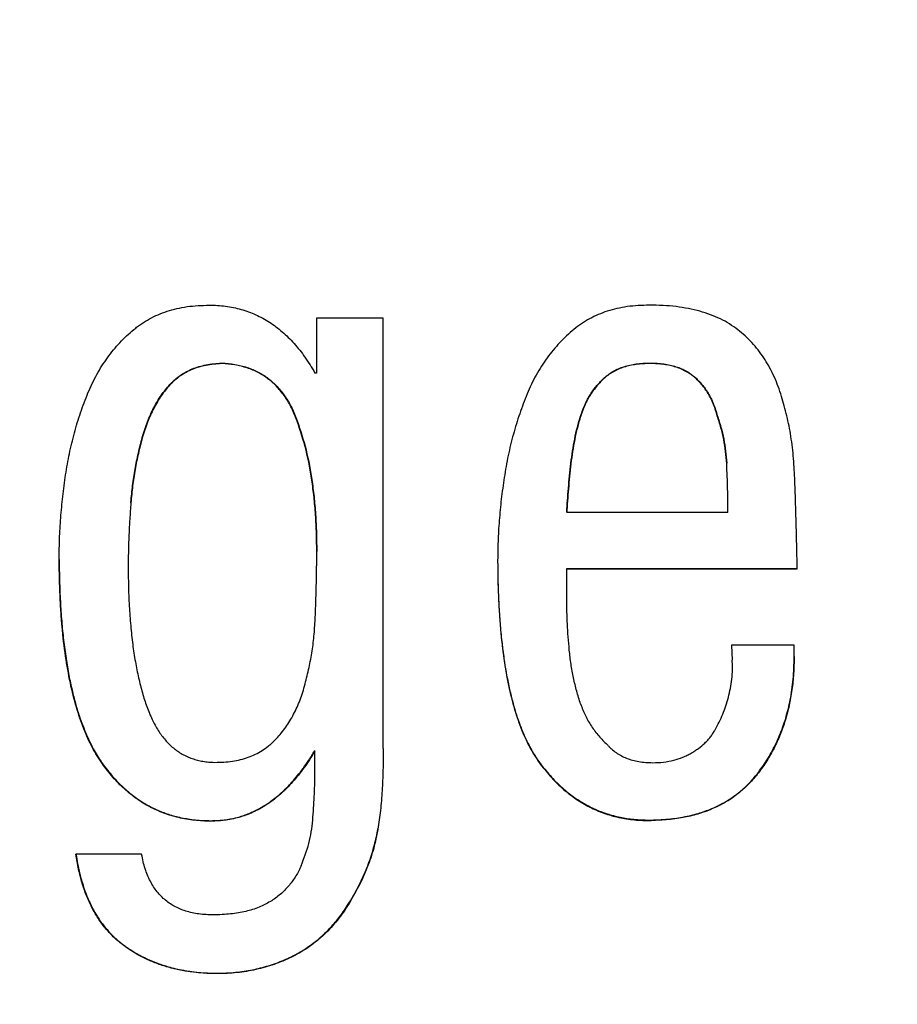
# Model space of a CAD drawing. Extents: x 0 to 34, y 0 to 22.
# Drawn here: x 3.9 to 4, y 3.6 to 3.7 of the extents above; entities that cross this region are included whole.
import ezdxf

# ---------------------------------------------------------------- set-up
doc = ezdxf.new("R2010")
doc.units = 0
doc.header["$LTSCALE"] = 23.1
doc.header["$MEASUREMENT"] = 0
doc.layers.get('0').update_dxf_attribs({"linetype": 'CONTINUOUS'})
doc.layers.get('Defpoints').update_dxf_attribs({"linetype": 'CONTINUOUS'})
doc.styles.get("Standard").update_dxf_attribs({"font": 'txt', "width": 0.7})
doc.dimstyles.new('std2', dxfattribs={"dimtxt": 0.25, "dimasz": 0.1875, "dimexe": 0.25, "dimexo": 0.0625, "dimgap": 0.09, "dimtad": 0, "dimtih": 1, "dimtoh": 1, "dimzin": 12, "dimdsep": 46, "dimtxsty": 'STANDARD', "dimcen": 0.09, "dimclrt": 7, "dimadec": 0, "dimazin": 0, "dimtp": 0.005, "dimtm": 0.005, "dimtfac": 1, "dimtofl": 0, "dimtmove": 0, "dimatfit": 3, "dimfxl": 1, "dimtolj": 1, "dimarcsym": 0})

# ---------------------------------------------------------------- blocks, each defined once
blk = doc.blocks.new('*D10')
at = {"color": 0, "lineweight": -2}
for p, q in [((2.85719, 5.00492), (2.85719, 1.0625)), ((7.01073, 5.00492), (7.01073, 1.0625)), ((3.04469, 1.3125), (4.20167, 1.3125)), ((6.82323, 1.3125), (5.54833, 1.3125))]:
    blk.add_line(p, q, dxfattribs=at)
at = {"color": 0}
for points in [[(3.04469, 1.34375), (3.04469, 1.28125), (2.85719, 1.3125)], [(6.82323, 1.34375), (6.82323, 1.28125), (7.01073, 1.3125)]]:
    blk.add_solid(points, dxfattribs=at)
at = {"layer": 'Defpoints', "color": 0}
for p in [(2.85719, 5.06742), (7.01073, 5.06742), (7.01073, 1.3125)]:
    blk.add_point(p, dxfattribs=at)
at = {"color": 7, "insert": (4.875, 1.3125), "char_height": 0.25, "attachment_point": 5}
blk.add_mtext('\\A1;4.15"\\P [105.50]', dxfattribs=at)

msp = doc.modelspace()

# ---------------------------------------------------------------- linework, layer by layer
at = {"color": 7, "linetype": 'Continuous'}
for p, q in [((3.97271, 3.65379), (3.96278, 3.65379)), ((3.96278, 3.65379), (3.96278, 3.64559)), ((3.97271, 3.58959), (3.97271, 3.65379)), ((3.94862, 3.647), (3.94862, 3.64707)), ((3.96278, 3.64559), (3.96252, 3.64559)), ((4.0225, 3.63918), (4.0225, 3.63925)), ((4.0241, 3.62477), (4.00007, 3.62477)), ((3.92441, 3.61778), (3.92441, 3.61804)), ((3.9347, 3.61727), (3.9347, 3.61661)), ((3.98977, 3.61765), (3.98977, 3.6174)), ((4.00007, 3.61644), (4.03442, 3.61644)), ((4.00007, 3.6117), (4.00007, 3.61644)), ((4.00007, 3.61637), (4.03442, 3.61637)), ((4.03397, 3.60503), (4.02462, 3.60503)), ((4.02462, 3.60503), (4.02474, 3.60279)), ((4.03397, 3.6033), (4.03397, 3.60503)), ((3.96252, 3.58568), (3.96252, 3.58928)), ((3.9367, 3.57383), (3.9269, 3.57383))]:
    msp.add_line(p, q, dxfattribs=at)
at = {"color": 9, "linetype": 'Continuous'}
for p, q in [((4.01251, 3.647), (4.01251, 3.64707)), ((4.0057, 3.64484), (4.0057, 3.64491)), ((4.01925, 3.64484), (4.01925, 3.64491)), ((3.94091, 3.64381), (3.94091, 3.64388)), ((3.9599, 3.63839), (3.9599, 3.63846)), ((4.00215, 3.63917), (4.00215, 3.63924)), ((3.9368, 3.6359), (3.9368, 3.63597)), ((4.00069, 3.63207), (4.00069, 3.63214)), ((3.93084, 3.58733), (3.93084, 3.58739)), ((3.99617, 3.58722), (3.99617, 3.58729)), ((4.02864, 3.58597), (4.02864, 3.58603)), ((3.94702, 3.57876), (3.94702, 3.57883)), ((4.01263, 3.57886), (4.01263, 3.57893)), ((3.97192, 3.57756), (3.97192, 3.57763)), ((3.9674, 3.56614), (3.9674, 3.56621)), ((3.93382, 3.56038), (3.93382, 3.56044)), ((3.95902, 3.55848), (3.95902, 3.55855)), ((3.94798, 3.55602), (3.94798, 3.55609))]:
    msp.add_line(p, q, dxfattribs=at)
at = {"color": 7, "linetype": 'Continuous'}
for points, knots in [([(3.93553, 3.65207), (3.93572, 3.65222), (3.93608, 3.65252), (3.93685, 3.65307), (3.93785, 3.65369), (3.93914, 3.65431), (3.94051, 3.65483), (3.94196, 3.65522), (3.94404, 3.65562), (3.94566, 3.65567), (3.94676, 3.65571)], [0, 0, 0, 0, 0.00070617, 0.00141076, 0.00282172, 0.00424727, 0.00570116, 0.00719653, 0.00874566, 0.0120468, 0.0120468, 0.0120468, 0.0120468]), ([(3.94676, 3.65571), (3.94718, 3.6557), (3.948, 3.65569), (3.94921, 3.65557), (3.95039, 3.65537), (3.9519, 3.655), (3.95373, 3.65433), (3.95579, 3.65321), (3.95771, 3.65177), (3.95948, 3.65001), (3.96112, 3.64794), (3.96205, 3.64639), (3.96252, 3.64559)], [0, 0, 0, 0, 0.00124492, 0.00246052, 0.00365239, 0.00482643, 0.00714417, 0.00946597, 0.01184199, 0.01431881, 0.01693736, 0.01973212, 0.01973212, 0.01973212, 0.01973212]), ([(4.01238, 3.65571), (4.01128, 3.65567), (4.00966, 3.65562), (4.00757, 3.65522), (4.00612, 3.65483), (4.00476, 3.65432), (4.00347, 3.65369), (4.00225, 3.65296), (4.00151, 3.65238), (4.00114, 3.65209)], [0, 0, 0, 0, 0.00330133, 0.00485083, 0.0063468, 0.00780149, 0.0092279, 0.01063959, 0.01205025, 0.01205025, 0.01205025, 0.01205025]), ([(4.02557, 3.65205), (4.02516, 3.65234), (4.02434, 3.65294), (4.02297, 3.65368), (4.02149, 3.65431), (4.01989, 3.65483), (4.01818, 3.65522), (4.01635, 3.65551), (4.0144, 3.65568), (4.01306, 3.6557), (4.01238, 3.65571)], [0, 0, 0, 0, 0.00150431, 0.00305008, 0.00465283, 0.0063263, 0.00808236, 0.00993112, 0.01188106, 0.01393923, 0.01393923, 0.01393923, 0.01393923]), ([(3.9287, 3.64264), (3.92891, 3.64311), (3.92931, 3.64404), (3.93024, 3.64582), (3.93129, 3.64749), (3.93249, 3.64903), (3.93344, 3.65012), (3.93445, 3.65114), (3.93517, 3.65176), (3.93553, 3.65207)], [0, 0, 0, 0, 0.00154439, 0.00305776, 0.00600988, 0.00746006, 0.0088993, 0.01033261, 0.01176491, 0.01176491, 0.01176491, 0.01176491]), ([(4.00114, 3.65209), (4.00077, 3.65178), (4.00003, 3.65114), (3.999, 3.65011), (3.99803, 3.64901), (3.99681, 3.64744), (3.99573, 3.64573), (3.99478, 3.64391), (3.99437, 3.64294), (3.99416, 3.64246)], [0, 0, 0, 0, 0.00145243, 0.00290913, 0.00437495, 0.00585487, 0.00887585, 0.01042855, 0.01201565, 0.01201565, 0.01201565, 0.01201565]), ([(4.03197, 3.64247), (4.03181, 3.64296), (4.03148, 3.64393), (4.03088, 3.64532), (4.03021, 3.64664), (4.02945, 3.64788), (4.02861, 3.64905), (4.02768, 3.65013), (4.02667, 3.65114), (4.02594, 3.65175), (4.02557, 3.65205)], [0, 0, 0, 0, 0.00155682, 0.00307099, 0.00454965, 0.00600064, 0.00743244, 0.00885401, 0.01027472, 0.01170409, 0.01170409, 0.01170409, 0.01170409]), ([(3.94091, 3.64388), (3.94103, 3.644), (3.94127, 3.64425), (3.94177, 3.64471), (3.94244, 3.64523), (3.94331, 3.64577), (3.94424, 3.64621), (3.94525, 3.64656), (3.9467, 3.64692), (3.94784, 3.64701), (3.94862, 3.64707)], [0, 0, 0, 0, 0.000515762, 0.0010267, 0.002040464, 0.003055195, 0.00408405, 0.005139354, 0.006232241, 0.008566558, 0.008566558, 0.008566558, 0.008566558]), ([(3.94862, 3.647), (3.94784, 3.64694), (3.9467, 3.64685), (3.94525, 3.64649), (3.94424, 3.64614), (3.94331, 3.6457), (3.94244, 3.64516), (3.94177, 3.64464), (3.94127, 3.64418), (3.94103, 3.64393), (3.94091, 3.64381)], [0, 0, 0, 0, 0.002334317, 0.003427204, 0.004482507, 0.005511363, 0.006526093, 0.007539857, 0.008050796, 0.008566558, 0.008566558, 0.008566558, 0.008566558]), ([(3.94862, 3.64707), (3.94896, 3.64705), (3.94962, 3.64701), (3.9509, 3.64684), (3.95242, 3.64647), (3.9541, 3.64577), (3.95562, 3.6448), (3.95696, 3.64358), (3.95813, 3.64211), (3.95914, 3.64039), (3.95964, 3.63912), (3.9599, 3.63846)], [0, 0, 0, 0, 0.00101523, 0.00199631, 0.00387349, 0.00567452, 0.00744664, 0.00923934, 0.01110045, 0.0130728, 0.01519245, 0.01519245, 0.01519245, 0.01519245]), ([(3.9599, 3.63839), (3.95964, 3.63905), (3.95914, 3.64032), (3.95813, 3.64204), (3.95696, 3.64351), (3.95562, 3.64473), (3.9541, 3.6457), (3.95242, 3.6464), (3.9509, 3.64677), (3.94962, 3.64694), (3.94896, 3.64698), (3.94862, 3.647)], [0, 0, 0, 0, 0.00211966, 0.004092, 0.00595311, 0.00774582, 0.00951793, 0.01131896, 0.01319614, 0.01417722, 0.01519245, 0.01519245, 0.01519245, 0.01519245]), ([(4.0057, 3.64491), (4.00591, 3.64508), (4.00632, 3.64543), (4.00703, 3.64587), (4.00779, 3.64625), (4.00861, 3.64655), (4.0095, 3.64678), (4.01044, 3.64695), (4.01145, 3.64705), (4.01215, 3.64706), (4.01251, 3.64707)], [0, 0, 0, 0, 0.000815836, 0.001639466, 0.00248197, 0.003353773, 0.004264362, 0.005222139, 0.006234397, 0.007307387, 0.007307387, 0.007307387, 0.007307387]), ([(4.01251, 3.647), (4.01215, 3.64699), (4.01145, 3.64698), (4.01044, 3.64688), (4.0095, 3.64671), (4.00861, 3.64648), (4.00779, 3.64618), (4.00703, 3.6458), (4.00632, 3.64536), (4.00591, 3.64501), (4.0057, 3.64484)], [0, 0, 0, 0, 0.00107299, 0.002085249, 0.003043025, 0.003953614, 0.004825417, 0.005667921, 0.006491551, 0.007307387, 0.007307387, 0.007307387, 0.007307387]), ([(4.01251, 3.64707), (4.01286, 3.64706), (4.01354, 3.64705), (4.01453, 3.64695), (4.01547, 3.64678), (4.01635, 3.64655), (4.01716, 3.64625), (4.01792, 3.64587), (4.01862, 3.64543), (4.01904, 3.64508), (4.01925, 3.64491)], [0, 0, 0, 0, 0.001051847, 0.002048291, 0.002994862, 0.003898092, 0.004765584, 0.005605999, 0.006428954, 0.007244779, 0.007244779, 0.007244779, 0.007244779]), ([(4.01925, 3.64484), (4.01904, 3.64501), (4.01862, 3.64536), (4.01792, 3.6458), (4.01716, 3.64618), (4.01635, 3.64648), (4.01547, 3.64671), (4.01453, 3.64688), (4.01354, 3.64698), (4.01286, 3.64699), (4.01251, 3.647)], [0, 0, 0, 0, 0.000815826, 0.00163878, 0.002479196, 0.003346687, 0.004249917, 0.005196488, 0.006192932, 0.007244779, 0.007244779, 0.007244779, 0.007244779]), ([(4.00215, 3.63924), (4.00235, 3.6398), (4.00274, 3.6409), (4.00357, 3.64241), (4.00438, 3.64354), (4.00511, 3.64435), (4.0055, 3.64472), (4.0057, 3.64491)], [0, 0, 0, 0, 0.00178132, 0.003490578, 0.005143148, 0.005953901, 0.006756962, 0.006756962, 0.006756962, 0.006756962]), ([(4.0057, 3.64484), (4.0055, 3.64465), (4.00511, 3.64429), (4.00438, 3.64347), (4.00357, 3.64234), (4.00274, 3.64083), (4.00235, 3.63973), (4.00215, 3.63917)], [0, 0, 0, 0, 0.000803061, 0.001613814, 0.003266384, 0.004975642, 0.006756962, 0.006756962, 0.006756962, 0.006756962]), ([(4.01925, 3.64491), (4.01944, 3.64472), (4.01983, 3.64436), (4.02035, 3.64375), (4.02083, 3.6431), (4.02141, 3.64217), (4.02189, 3.64116), (4.02227, 3.64009), (4.02243, 3.63953), (4.0225, 3.63925)], [0, 0, 0, 0, 0.00079879, 0.001598299, 0.002402628, 0.003215629, 0.004880498, 0.00573962, 0.006619748, 0.006619748, 0.006619748, 0.006619748]), ([(4.0225, 3.63918), (4.02243, 3.63946), (4.02227, 3.64002), (4.02189, 3.64109), (4.02141, 3.6421), (4.02083, 3.64303), (4.02035, 3.64368), (4.01983, 3.64429), (4.01944, 3.64465), (4.01925, 3.64484)], [0, 0, 0, 0, 0.000880128, 0.00173925, 0.003404119, 0.00421712, 0.005021449, 0.005820958, 0.006619748, 0.006619748, 0.006619748, 0.006619748]), ([(3.9368, 3.63597), (3.93692, 3.63637), (3.93715, 3.63716), (3.93769, 3.63865), (3.93831, 3.64006), (3.93903, 3.64136), (3.93961, 3.64226), (3.94023, 3.6431), (3.94069, 3.64362), (3.94091, 3.64388)], [0, 0, 0, 0, 0.001253494, 0.002462063, 0.004757696, 0.005853792, 0.006921337, 0.00796557, 0.008992157, 0.008992157, 0.008992157, 0.008992157]), ([(3.94091, 3.64381), (3.94069, 3.64355), (3.94023, 3.64303), (3.93961, 3.64219), (3.93903, 3.64129), (3.93831, 3.63999), (3.93769, 3.63858), (3.93715, 3.63709), (3.93692, 3.6363), (3.9368, 3.6359)], [0, 0, 0, 0, 0.001026586, 0.002070819, 0.003138365, 0.004234461, 0.006530094, 0.007738663, 0.008992157, 0.008992157, 0.008992157, 0.008992157]), ([(3.92537, 3.63041), (3.92554, 3.63146), (3.92589, 3.63356), (3.92664, 3.63665), (3.92755, 3.63969), (3.92832, 3.64165), (3.9287, 3.64264)], [0, 0, 0, 0, 0.00319138, 0.00636785, 0.00953516, 0.01270056, 0.01270056, 0.01270056, 0.01270056]), ([(3.99416, 3.64246), (3.99378, 3.64148), (3.99301, 3.63951), (3.99208, 3.63644), (3.9913, 3.63327), (3.99093, 3.63111), (3.99075, 3.63002)], [0, 0, 0, 0, 0.00314748, 0.00634797, 0.00960704, 0.01293018, 0.01293018, 0.01293018, 0.01293018]), ([(4.03342, 3.63655), (4.03333, 3.63706), (4.03314, 3.63807), (4.0328, 3.63957), (4.03241, 3.64103), (4.03212, 3.64199), (4.03197, 3.64247)], [0, 0, 0, 0, 0.001555483, 0.003092508, 0.004607511, 0.006096228, 0.006096228, 0.006096228, 0.006096228]), ([(3.9599, 3.63846), (3.96037, 3.63703), (3.96133, 3.63406), (3.96203, 3.63014), (3.96245, 3.6268), (3.96266, 3.62412), (3.96278, 3.6215), (3.96279, 3.61977), (3.9628, 3.61898)], [0, 0, 0, 0, 0.00450921, 0.00934808, 0.01191798, 0.0146007, 0.01740536, 0.019788, 0.019788, 0.019788, 0.019788]), ([(3.9628, 3.61891), (3.96279, 3.61971), (3.96278, 3.62143), (3.96266, 3.62406), (3.96245, 3.62673), (3.96203, 3.63007), (3.96133, 3.63399), (3.96037, 3.63696), (3.9599, 3.63839)], [0, 0, 0, 0, 0.00238265, 0.0051873, 0.00787003, 0.01043992, 0.01527879, 0.019788, 0.019788, 0.019788, 0.019788]), ([(4.00069, 3.63214), (4.00077, 3.63275), (4.00092, 3.63395), (4.00124, 3.63574), (4.00163, 3.63751), (4.00198, 3.63866), (4.00215, 3.63924)], [0, 0, 0, 0, 0.001828454, 0.003644543, 0.005452856, 0.007259647, 0.007259647, 0.007259647, 0.007259647]), ([(4.00215, 3.63917), (4.00198, 3.63859), (4.00163, 3.63744), (4.00124, 3.63567), (4.00092, 3.63388), (4.00077, 3.63268), (4.00069, 3.63207)], [0, 0, 0, 0, 0.001806791, 0.003615104, 0.005431193, 0.007259647, 0.007259647, 0.007259647, 0.007259647]), ([(4.0225, 3.63925), (4.0227, 3.63867), (4.02308, 3.63752), (4.02349, 3.63575), (4.02378, 3.63395), (4.02387, 3.63274), (4.02391, 3.63213)], [0, 0, 0, 0, 0.001827811, 0.00364233, 0.005455689, 0.007278812, 0.007278812, 0.007278812, 0.007278812]), ([(4.02391, 3.63207), (4.02387, 3.63267), (4.02378, 3.63388), (4.02349, 3.63568), (4.02308, 3.63745), (4.0227, 3.6386), (4.0225, 3.63918)], [0, 0, 0, 0, 0.001823123, 0.003636482, 0.005451001, 0.007278812, 0.007278812, 0.007278812, 0.007278812]), ([(3.9351, 3.62631), (3.93517, 3.62715), (3.93532, 3.62881), (3.9357, 3.63125), (3.93618, 3.63364), (3.93659, 3.6352), (3.9368, 3.63597)], [0, 0, 0, 0, 0.002524192, 0.00499657, 0.007427973, 0.009829036, 0.009829036, 0.009829036, 0.009829036]), ([(3.9368, 3.6359), (3.93659, 3.63513), (3.93618, 3.63357), (3.9357, 3.63118), (3.93532, 3.62874), (3.93517, 3.62708), (3.9351, 3.62624)], [0, 0, 0, 0, 0.002401063, 0.004832466, 0.007304844, 0.009829036, 0.009829036, 0.009829036, 0.009829036]), ([(4.03406, 3.62989), (4.03403, 3.63045), (4.03398, 3.63157), (4.03385, 3.63324), (4.03367, 3.6349), (4.0335, 3.636), (4.03342, 3.63655)], [0, 0, 0, 0, 0.001683635, 0.003363225, 0.005034252, 0.006692824, 0.006692824, 0.006692824, 0.006692824]), ([(4.00007, 3.62483), (4.00011, 3.62542), (4.00018, 3.62661), (4.00032, 3.62841), (4.00048, 3.63026), (4.00062, 3.63151), (4.00069, 3.63214)], [0, 0, 0, 0, 0.001757306, 0.003564732, 0.005423203, 0.007333777, 0.007333777, 0.007333777, 0.007333777]), ([(4.00069, 3.63207), (4.00062, 3.63144), (4.00048, 3.63019), (4.00032, 3.62834), (4.00018, 3.62654), (4.00011, 3.62535), (4.00007, 3.62477)], [0, 0, 0, 0, 0.001910574, 0.003769045, 0.005576471, 0.007333777, 0.007333777, 0.007333777, 0.007333777]), ([(4.0241, 3.62589), (4.0241, 3.6261), (4.02409, 3.62691), (4.02406, 3.62834), (4.024, 3.63019), (4.02394, 3.63143), (4.02391, 3.63207)], [0, 0, 0, 0, 0.000625188, 0.002427022, 0.004276726, 0.006174191, 0.006174191, 0.006174191, 0.006174191]), ([(3.92441, 3.61805), (3.92442, 3.61898), (3.92444, 3.62096), (3.92463, 3.624), (3.92492, 3.62719), (3.92522, 3.62933), (3.92537, 3.63041)], [0, 0, 0, 0, 0.00279785, 0.00593207, 0.00913703, 0.01241183, 0.01241183, 0.01241183, 0.01241183]), ([(3.99075, 3.63002), (3.99059, 3.62894), (3.99029, 3.6268), (3.98999, 3.62361), (3.9898, 3.62057), (3.98978, 3.61859), (3.98977, 3.61766)], [0, 0, 0, 0, 0.00326926, 0.00647119, 0.00960422, 0.01240336, 0.01240336, 0.01240336, 0.01240336]), ([(4.03438, 3.6185), (4.03438, 3.61889), (4.03435, 3.62039), (4.03428, 3.62303), (4.03418, 3.62644), (4.0341, 3.62873), (4.03406, 3.62989)], [0, 0, 0, 0, 0.0011617, 0.00450916, 0.00791694, 0.01139096, 0.01139096, 0.01139096, 0.01139096]), ([(3.9351, 3.62624), (3.93504, 3.62543), (3.93492, 3.62384), (3.9348, 3.62153), (3.93472, 3.61936), (3.93471, 3.61795), (3.9347, 3.61727)], [0, 0, 0, 0, 0.002443452, 0.004758156, 0.00693883, 0.008980238, 0.008980238, 0.008980238, 0.008980238]), ([(3.93084, 3.58733), (3.93058, 3.58771), (3.93005, 3.58849), (3.92933, 3.58975), (3.92867, 3.59111), (3.92782, 3.5931), (3.92689, 3.59585), (3.926, 3.59947), (3.9253, 3.60349), (3.92489, 3.60708), (3.92465, 3.61016), (3.92452, 3.61261), (3.92443, 3.61516), (3.92442, 3.6169), (3.92441, 3.61778)], [0, 0, 0, 0, 0.0013876, 0.00283457, 0.00434659, 0.00592862, 0.00931893, 0.01303578, 0.01710178, 0.02153464, 0.02389334, 0.02634878, 0.02890232, 0.03155518, 0.03155518, 0.03155518, 0.03155518]), ([(3.92441, 3.61778), (3.92442, 3.61673), (3.92444, 3.61465), (3.92457, 3.61158), (3.92476, 3.60861), (3.92504, 3.60577), (3.9254, 3.60308), (3.92582, 3.60059), (3.9263, 3.59835), (3.9268, 3.59637), (3.92734, 3.59461), (3.92789, 3.59305), (3.92846, 3.59166), (3.92903, 3.59042), (3.92962, 3.5893), (3.93021, 3.5883), (3.93063, 3.58769), (3.93084, 3.58739)], [0, 0, 0, 0, 0.00315195, 0.00624756, 0.00922061, 0.01207405, 0.01481152, 0.01736474, 0.01964421, 0.02167838, 0.0235033, 0.02514952, 0.02664299, 0.0280059, 0.02925728, 0.03041354, 0.03148892, 0.03148892, 0.03148892, 0.03148892]), ([(3.9347, 3.61661), (3.9347, 3.61573), (3.93472, 3.61381), (3.93483, 3.6109), (3.93504, 3.60795), (3.93534, 3.60518), (3.93573, 3.60258), (3.93621, 3.60017), (3.93669, 3.59828), (3.93712, 3.59686), (3.93735, 3.59618), (3.93746, 3.59585)], [0, 0, 0, 0, 0.0026375, 0.00576485, 0.00872094, 0.01150811, 0.01412926, 0.01658799, 0.0188888, 0.01998181, 0.02103757, 0.02103757, 0.02103757, 0.02103757]), ([(3.98977, 3.6174), (3.98978, 3.61639), (3.9898, 3.6144), (3.98991, 3.61146), (3.99009, 3.60862), (3.99033, 3.6059), (3.99065, 3.60331), (3.99103, 3.60089), (3.99147, 3.5987), (3.99193, 3.59676), (3.99242, 3.59504), (3.99293, 3.59353), (3.99345, 3.59218), (3.99398, 3.59098), (3.99451, 3.5899), (3.99506, 3.58894), (3.9956, 3.58808), (3.99598, 3.58755), (3.99617, 3.58729)], [0, 0, 0, 0, 0.00301708, 0.00598113, 0.00882574, 0.01155379, 0.01416868, 0.01665432, 0.0188895, 0.02087364, 0.02264491, 0.02423527, 0.0256716, 0.02697668, 0.02816988, 0.02926777, 0.03028461, 0.03123276, 0.03123276, 0.03123276, 0.03123276]), ([(3.98977, 3.6174), (3.98978, 3.61651), (3.98979, 3.61477), (3.98988, 3.61221), (3.99001, 3.60975), (3.99024, 3.60668), (3.99064, 3.60309), (3.99133, 3.5991), (3.99222, 3.59553), (3.99314, 3.59282), (3.99399, 3.59088), (3.99466, 3.58956), (3.99537, 3.58834), (3.99591, 3.58759), (3.99617, 3.58722)], [0, 0, 0, 0, 0.00266334, 0.00522416, 0.00768352, 0.0100426, 0.01446509, 0.01850525, 0.02218062, 0.02551463, 0.0270637, 0.02854013, 0.02994958, 0.03129858, 0.03129858, 0.03129858, 0.03129858]), ([(3.96255, 3.60856), (3.96259, 3.60942), (3.96266, 3.61112), (3.96273, 3.61356), (3.96276, 3.61514), (3.96277, 3.61588)], [0, 0, 0, 0, 0.002595062, 0.005093847, 0.007326965, 0.007326965, 0.007326965, 0.007326965]), ([(3.96277, 3.61588), (3.96277, 3.61594), (3.96278, 3.61605), (3.96278, 3.61616), (3.96278, 3.61621)], [0, 0, 0, 0, 0.0001695137, 0.0003261028, 0.0003261028, 0.0003261028, 0.0003261028]), ([(4.00045, 3.60426), (4.00039, 3.60492), (4.00028, 3.60622), (4.00017, 3.60812), (4.00009, 3.60994), (4.00008, 3.61112), (4.00007, 3.6117)], [0, 0, 0, 0, 0.001988293, 0.003895187, 0.005715613, 0.007444653, 0.007444653, 0.007444653, 0.007444653]), ([(3.9609, 3.59861), (3.96111, 3.59942), (3.96155, 3.60104), (3.96203, 3.60352), (3.96239, 3.60602), (3.9625, 3.60771), (3.96255, 3.60856)], [0, 0, 0, 0, 0.00251146, 0.0050308, 0.00756043, 0.01010371, 0.01010371, 0.01010371, 0.01010371]), ([(4.00214, 3.59624), (4.00194, 3.59688), (4.00153, 3.59816), (4.00106, 3.60014), (4.00068, 3.60218), (4.00053, 3.60357), (4.00045, 3.60426)], [0, 0, 0, 0, 0.002005372, 0.004042223, 0.006112122, 0.008216808, 0.008216808, 0.008216808, 0.008216808]), ([(4.03397, 3.6033), (4.03396, 3.60245), (4.03393, 3.60079), (4.03367, 3.59835), (4.03325, 3.59602), (4.03267, 3.59379), (4.03192, 3.59167), (4.031, 3.58965), (4.03009, 3.58806), (4.02929, 3.58684), (4.02886, 3.58626), (4.02864, 3.58597)], [0, 0, 0, 0, 0.00254221, 0.00498833, 0.00735164, 0.00964664, 0.01188895, 0.01409513, 0.01628234, 0.01737454, 0.01846852, 0.01846852, 0.01846852, 0.01846852]), ([(4.02864, 3.58603), (4.02889, 3.58638), (4.0294, 3.58706), (4.03008, 3.58813), (4.03072, 3.58924), (4.0313, 3.59038), (4.03182, 3.59157), (4.0323, 3.59281), (4.03272, 3.5941), (4.03309, 3.59545), (4.0334, 3.59687), (4.03365, 3.59837), (4.03383, 3.59995), (4.03395, 3.6016), (4.03396, 3.60273), (4.03397, 3.6033)], [0, 0, 0, 0, 0.00127615, 0.00254582, 0.00381674, 0.00509663, 0.00639336, 0.00771508, 0.00907031, 0.01046811, 0.01191825, 0.01343132, 0.01501898, 0.01669412, 0.01840247, 0.01840247, 0.01840247, 0.01840247]), ([(4.0222, 3.5924), (4.0224, 3.59278), (4.02281, 3.59354), (4.02352, 3.59513), (4.02409, 3.59681), (4.02449, 3.59857), (4.02469, 3.59994), (4.02477, 3.60103), (4.02477, 3.60165), (4.02477, 3.6018)], [0, 0, 0, 0, 0.001280356, 0.002581192, 0.005238958, 0.00659875, 0.007982036, 0.009393353, 0.009849483, 0.009849483, 0.009849483, 0.009849483]), ([(3.95642, 3.5907), (3.95667, 3.59096), (3.95718, 3.59148), (3.95787, 3.59233), (3.95851, 3.59323), (3.9593, 3.59453), (3.95997, 3.59594), (3.96054, 3.59743), (3.96078, 3.59822), (3.9609, 3.59861)], [0, 0, 0, 0, 0.001088372, 0.002182414, 0.003288407, 0.004412404, 0.006735906, 0.007946882, 0.009196503, 0.009196503, 0.009196503, 0.009196503]), ([(3.93746, 3.59585), (3.93759, 3.59552), (3.93783, 3.59487), (3.93837, 3.59366), (3.93912, 3.59229), (3.94018, 3.59085), (3.94119, 3.58985), (3.94206, 3.58918), (3.94275, 3.58876), (3.94347, 3.58839), (3.94423, 3.58809), (3.94502, 3.58785), (3.94585, 3.58768), (3.94671, 3.58756), (3.9473, 3.58754), (3.94759, 3.58753)], [0, 0, 0, 0, 0.00105598, 0.00206803, 0.00397151, 0.00573995, 0.00741031, 0.00822323, 0.00902902, 0.00983411, 0.01064505, 0.0114683, 0.01231014, 0.01317649, 0.01407287, 0.01407287, 0.01407287, 0.01407287]), ([(4.00214, 3.59624), (4.00225, 3.59594), (4.00246, 3.59535), (4.00284, 3.5945), (4.00327, 3.59369), (4.0039, 3.59266), (4.00463, 3.5917), (4.00544, 3.5908), (4.00588, 3.59038), (4.0061, 3.59017)], [0, 0, 0, 0, 0.000946776, 0.001875664, 0.002791318, 0.003698282, 0.005502502, 0.006408618, 0.00732192, 0.00732192, 0.00732192, 0.00732192]), ([(4.01862, 3.5889), (4.01881, 3.58901), (4.01917, 3.58924), (4.01987, 3.58972), (4.02052, 3.59025), (4.0211, 3.59085), (4.0215, 3.59133), (4.02187, 3.59185), (4.02209, 3.59221), (4.0222, 3.5924)], [0, 0, 0, 0, 0.000649189, 0.00128679, 0.002538485, 0.003160608, 0.003785871, 0.004419278, 0.005066218, 0.005066218, 0.005066218, 0.005066218]), ([(3.94759, 3.58753), (3.94805, 3.58754), (3.94893, 3.58754), (3.95022, 3.58768), (3.95144, 3.58792), (3.95259, 3.58827), (3.95366, 3.58872), (3.95466, 3.58928), (3.95543, 3.58982), (3.95601, 3.5903), (3.95628, 3.59056), (3.95642, 3.5907)], [0, 0, 0, 0, 0.001357898, 0.002650619, 0.003887644, 0.005079497, 0.00623764, 0.007374263, 0.00850196, 0.00906662, 0.009633751, 0.009633751, 0.009633751, 0.009633751]), ([(4.0061, 3.59017), (4.0062, 3.59006), (4.0064, 3.58984), (4.00683, 3.58943), (4.00741, 3.58898), (4.00817, 3.58851), (4.00899, 3.58813), (4.00988, 3.58784), (4.01117, 3.58754), (4.01219, 3.5875), (4.01289, 3.58748)], [0, 0, 0, 0, 0.000448307, 0.000892441, 0.001774058, 0.00265801, 0.003557145, 0.004483832, 0.005449528, 0.007535882, 0.007535882, 0.007535882, 0.007535882]), ([(3.94702, 3.57883), (3.94733, 3.57884), (3.94793, 3.57885), (3.94882, 3.57892), (3.94968, 3.57904), (3.95051, 3.57921), (3.95133, 3.57942), (3.95212, 3.57968), (3.95291, 3.57999), (3.95368, 3.58034), (3.95445, 3.58075), (3.95522, 3.58121), (3.95599, 3.58173), (3.95676, 3.58232), (3.95754, 3.58299), (3.95834, 3.58375), (3.95914, 3.5846), (3.95996, 3.58557), (3.96081, 3.58666), (3.96167, 3.58789), (3.96221, 3.58877), (3.96249, 3.58923)], [0, 0, 0, 0, 0.000924, 0.00181449, 0.00267978, 0.00352755, 0.0043651, 0.00519947, 0.00603762, 0.0068866, 0.0077537, 0.00864665, 0.00957377, 0.01054421, 0.01156818, 0.01265727, 0.01382479, 0.01508621, 0.01645969, 0.01796681, 0.01957499, 0.01957499, 0.01957499, 0.01957499]), ([(3.96252, 3.58921), (3.96226, 3.58878), (3.96174, 3.58794), (3.96092, 3.58674), (3.96008, 3.58563), (3.95894, 3.58429), (3.95747, 3.5828), (3.95558, 3.58132), (3.9539, 3.58035), (3.95252, 3.57975), (3.95147, 3.57939), (3.95039, 3.57911), (3.94929, 3.57891), (3.94816, 3.57879), (3.9474, 3.57877), (3.94702, 3.57876)], [0, 0, 0, 0, 0.00150982, 0.00295944, 0.00435235, 0.00569241, 0.00823058, 0.01061471, 0.01289194, 0.01400768, 0.01511692, 0.01622673, 0.0173441, 0.01847584, 0.01962848, 0.01962848, 0.01962848, 0.01962848]), ([(3.97271, 3.58959), (3.97271, 3.58905), (3.97271, 3.58798), (3.97267, 3.58589), (3.97256, 3.58335), (3.97236, 3.58087), (3.97214, 3.57895), (3.97199, 3.57802), (3.97192, 3.57756)], [0, 0, 0, 0, 0.00161862, 0.00320653, 0.00628796, 0.00924163, 0.01067065, 0.01206821, 0.01206821, 0.01206821, 0.01206821]), ([(4.01289, 3.58748), (4.01343, 3.58749), (4.01448, 3.58753), (4.01599, 3.58781), (4.01716, 3.58819), (4.01802, 3.58857), (4.01842, 3.58879), (4.01862, 3.5889)], [0, 0, 0, 0, 0.001624158, 0.003147186, 0.004589015, 0.005286315, 0.00597102, 0.00597102, 0.00597102, 0.00597102]), ([(3.93084, 3.58739), (3.93109, 3.58705), (3.93158, 3.58638), (3.93235, 3.58544), (3.93313, 3.58459), (3.93392, 3.58382), (3.93471, 3.58312), (3.93551, 3.58248), (3.93633, 3.5819), (3.93716, 3.58138), (3.93801, 3.58091), (3.93887, 3.58049), (3.93976, 3.58011), (3.94068, 3.57978), (3.94163, 3.5795), (3.94262, 3.57927), (3.94365, 3.57908), (3.94472, 3.57894), (3.94585, 3.57885), (3.94662, 3.57884), (3.94702, 3.57883)], [0, 0, 0, 0, 0.00128248, 0.0024923, 0.00364086, 0.00473836, 0.005794, 0.00681621, 0.00781274, 0.00879092, 0.00975771, 0.01071987, 0.01168408, 0.01265706, 0.01364568, 0.01465711, 0.01569893, 0.01677931, 0.01790712, 0.01909218, 0.01909218, 0.01909218, 0.01909218]), ([(3.94702, 3.57876), (3.9466, 3.57877), (3.94578, 3.57878), (3.94417, 3.57892), (3.94223, 3.57924), (3.94, 3.57991), (3.9379, 3.58085), (3.93593, 3.58206), (3.93408, 3.58355), (3.93235, 3.5853), (3.93135, 3.58664), (3.93084, 3.58733)], [0, 0, 0, 0, 0.00124628, 0.00246469, 0.00483276, 0.00713958, 0.00942274, 0.01172132, 0.01407401, 0.01651726, 0.01908402, 0.01908402, 0.01908402, 0.01908402]), ([(3.99617, 3.58729), (3.99644, 3.58695), (3.99696, 3.58627), (3.99778, 3.58533), (3.9986, 3.58449), (3.99942, 3.58372), (4.00024, 3.58302), (4.00107, 3.58239), (4.00191, 3.58183), (4.00276, 3.58132), (4.00362, 3.58086), (4.0045, 3.58045), (4.0054, 3.58009), (4.00633, 3.57978), (4.00728, 3.57951), (4.00827, 3.57929), (4.00929, 3.57912), (4.01036, 3.579), (4.01148, 3.57893), (4.01224, 3.57893), (4.01263, 3.57893)], [0, 0, 0, 0, 0.00131799, 0.00255804, 0.00373233, 0.00485163, 0.00592564, 0.00696314, 0.0079722, 0.00896034, 0.0099347, 0.01090216, 0.01186946, 0.01284334, 0.01383069, 0.01483862, 0.01587464, 0.0169468, 0.01806387, 0.01923549, 0.01923549, 0.01923549, 0.01923549]), ([(3.99617, 3.58722), (3.99671, 3.58654), (3.99776, 3.58522), (3.99955, 3.58348), (4.00145, 3.58202), (4.00346, 3.58083), (4.00559, 3.57991), (4.00783, 3.57927), (4.00979, 3.57897), (4.0114, 3.57886), (4.01222, 3.57886), (4.01263, 3.57886)], [0, 0, 0, 0, 0.00260207, 0.00507633, 0.007455, 0.00977405, 0.01207206, 0.01438843, 0.01676145, 0.01798092, 0.01922752, 0.01922752, 0.01922752, 0.01922752]), ([(4.01263, 3.57893), (4.01314, 3.57894), (4.01411, 3.57897), (4.01551, 3.57909), (4.0168, 3.57926), (4.018, 3.57948), (4.01912, 3.57975), (4.02017, 3.58006), (4.02115, 3.58041), (4.02207, 3.58079), (4.02294, 3.58121), (4.02377, 3.58167), (4.02456, 3.58217), (4.02532, 3.5827), (4.02604, 3.58327), (4.02673, 3.58389), (4.0274, 3.58455), (4.02804, 3.58527), (4.02844, 3.58578), (4.02864, 3.58603)], [0, 0, 0, 0, 0.00151659, 0.00291564, 0.00421509, 0.00543035, 0.00657483, 0.00766028, 0.00869713, 0.00969476, 0.01066168, 0.01160578, 0.01253446, 0.01345483, 0.01437381, 0.01529828, 0.01623527, 0.017192, 0.01817615, 0.01817615, 0.01817615, 0.01817615]), ([(4.02864, 3.58597), (4.02841, 3.58568), (4.02796, 3.58511), (4.02723, 3.58431), (4.02645, 3.58356), (4.02537, 3.58265), (4.0239, 3.58163), (4.02196, 3.58064), (4.01986, 3.57986), (4.0176, 3.5793), (4.01517, 3.57895), (4.0135, 3.57889), (4.01263, 3.57886)], [0, 0, 0, 0, 0.00109822, 0.00218083, 0.00325232, 0.00431731, 0.0064453, 0.00860279, 0.01082467, 0.01314244, 0.01558344, 0.01817067, 0.01817067, 0.01817067, 0.01817067]), ([(3.9622, 3.57889), (3.96225, 3.57949), (3.96234, 3.58067), (3.96244, 3.58241), (3.9625, 3.58378), (3.96251, 3.58458), (3.96252, 3.58482)], [0, 0, 0, 0, 0.001804696, 0.003547478, 0.005216524, 0.005933176, 0.005933176, 0.005933176, 0.005933176]), ([(3.96048, 3.5721), (3.9609, 3.5732), (3.96154, 3.57485), (3.96201, 3.57716), (3.96214, 3.57832), (3.9622, 3.57889)], [0, 0, 0, 0, 0.003540845, 0.005294033, 0.007035264, 0.007035264, 0.007035264, 0.007035264]), ([(3.97192, 3.57756), (3.97173, 3.57662), (3.97135, 3.57469), (3.97036, 3.57183), (3.96907, 3.56894), (3.96797, 3.56709), (3.9674, 3.56614)], [0, 0, 0, 0, 0.00288655, 0.0058925, 0.00904291, 0.01236223, 0.01236223, 0.01236223, 0.01236223]), ([(3.9674, 3.56621), (3.96768, 3.56666), (3.96822, 3.56754), (3.96894, 3.56887), (3.96959, 3.57018), (3.97015, 3.57147), (3.97064, 3.57274), (3.97106, 3.57398), (3.97141, 3.57521), (3.9717, 3.5764), (3.97184, 3.57719), (3.97191, 3.57756)], [0, 0, 0, 0, 0.00158138, 0.00309764, 0.00455503, 0.0059594, 0.00731623, 0.00863064, 0.00990748, 0.01115128, 0.01229871, 0.01229871, 0.01229871, 0.01229871]), ([(3.93382, 3.56038), (3.93358, 3.56056), (3.93312, 3.56093), (3.93225, 3.56173), (3.93123, 3.56282), (3.93017, 3.56429), (3.92924, 3.56591), (3.92844, 3.56768), (3.92779, 3.56959), (3.92726, 3.57166), (3.92702, 3.57309), (3.9269, 3.57383)], [0, 0, 0, 0, 0.00088894, 0.00177522, 0.0035519, 0.00535595, 0.00721094, 0.00913804, 0.01115572, 0.01327969, 0.015523, 0.015523, 0.015523, 0.015523]), ([(3.92691, 3.57383), (3.92698, 3.57335), (3.92714, 3.57241), (3.92743, 3.57106), (3.92776, 3.56981), (3.92813, 3.56866), (3.92852, 3.56761), (3.92894, 3.56665), (3.92938, 3.56575), (3.92984, 3.56492), (3.93033, 3.56415), (3.93085, 3.56343), (3.93139, 3.56275), (3.93195, 3.56212), (3.93254, 3.56152), (3.93316, 3.56096), (3.9336, 3.56062), (3.93382, 3.56044)], [0, 0, 0, 0, 0.00146104, 0.00285956, 0.00414777, 0.00534263, 0.00645865, 0.00750837, 0.00850276, 0.00945146, 0.01036313, 0.01124559, 0.01210605, 0.01295126, 0.01378763, 0.01462141, 0.01545879, 0.01545879, 0.01545879, 0.01545879]), ([(3.94772, 3.56479), (3.94734, 3.56479), (3.94659, 3.56479), (3.9455, 3.56488), (3.94448, 3.56504), (3.94351, 3.56527), (3.94261, 3.56558), (3.94176, 3.56596), (3.94098, 3.56641), (3.94025, 3.56695), (3.93959, 3.56755), (3.93899, 3.56823), (3.93846, 3.56898), (3.93798, 3.56981), (3.93756, 3.57071), (3.93721, 3.57168), (3.93691, 3.57273), (3.93677, 3.57346), (3.9367, 3.57383)], [0, 0, 0, 0, 0.00114648, 0.00223493, 0.00327106, 0.00426147, 0.0052137, 0.00613619, 0.00703822, 0.00792969, 0.00882083, 0.00972186, 0.01064266, 0.01159249, 0.01257975, 0.01361194, 0.0146956, 0.01583638, 0.01583638, 0.01583638, 0.01583638]), ([(3.96048, 3.5721), (3.96036, 3.57185), (3.96013, 3.57134), (3.95957, 3.57036), (3.95892, 3.56944), (3.95816, 3.56859), (3.95753, 3.56798), (3.95684, 3.56741), (3.95634, 3.56706), (3.95609, 3.56689)], [0, 0, 0, 0, 0.000838131, 0.001676175, 0.003363693, 0.004221917, 0.005095278, 0.005988645, 0.006907177, 0.006907177, 0.006907177, 0.006907177]), ([(3.95609, 3.56689), (3.95554, 3.56658), (3.95441, 3.56592), (3.9528, 3.56543), (3.95139, 3.56512), (3.95024, 3.56495), (3.949, 3.56483), (3.94816, 3.5648), (3.94772, 3.56479)], [0, 0, 0, 0, 0.001873179, 0.003916846, 0.00502143, 0.006188894, 0.007424542, 0.008733071, 0.008733071, 0.008733071, 0.008733071]), ([(3.95902, 3.55855), (3.95932, 3.5587), (3.95991, 3.559), (3.96077, 3.5595), (3.9616, 3.56005), (3.96241, 3.56064), (3.96319, 3.56128), (3.96395, 3.56196), (3.96469, 3.5627), (3.9654, 3.56348), (3.96609, 3.56433), (3.96677, 3.56524), (3.96719, 3.56588), (3.9674, 3.56621)], [0, 0, 0, 0, 0.00100151, 0.00199682, 0.00299081, 0.00398836, 0.00499437, 0.00601387, 0.00705201, 0.00811416, 0.00920597, 0.0103334, 0.0115028, 0.0115028, 0.0115028, 0.0115028]), ([(3.9674, 3.56614), (3.96712, 3.56572), (3.96657, 3.56488), (3.96537, 3.56334), (3.96404, 3.56193), (3.96259, 3.5607), (3.96146, 3.55987), (3.96027, 3.55912), (3.95944, 3.55869), (3.95902, 3.55848)], [0, 0, 0, 0, 0.00151433, 0.00299495, 0.00587611, 0.00729039, 0.00869488, 0.01009595, 0.01149998, 0.01149998, 0.01149998, 0.01149998]), ([(3.93382, 3.56044), (3.93409, 3.56024), (3.93465, 3.55983), (3.93552, 3.55927), (3.93641, 3.55876), (3.93735, 3.55828), (3.93832, 3.55785), (3.93933, 3.55746), (3.94039, 3.55712), (3.9415, 3.55682), (3.94267, 3.55656), (3.9439, 3.55636), (3.94519, 3.5562), (3.94656, 3.55611), (3.9475, 3.55609), (3.94798, 3.55609)], [0, 0, 0, 0, 0.00103139, 0.00206164, 0.00309644, 0.0041415, 0.0052027, 0.00628612, 0.00739814, 0.00854552, 0.00973547, 0.01097581, 0.01227499, 0.0136423, 0.01508791, 0.01508791, 0.01508791, 0.01508791]), ([(3.94798, 3.55602), (3.94729, 3.55603), (3.94593, 3.55606), (3.94394, 3.55627), (3.94203, 3.55661), (3.94021, 3.55709), (3.93847, 3.5577), (3.93683, 3.55845), (3.93526, 3.55933), (3.9343, 3.56003), (3.93382, 3.56038)], [0, 0, 0, 0, 0.00207357, 0.00407183, 0.00600447, 0.00788218, 0.00971651, 0.0115198, 0.01330498, 0.01508531, 0.01508531, 0.01508531, 0.01508531]), ([(3.94798, 3.55609), (3.94843, 3.55609), (3.94933, 3.55611), (3.95066, 3.55621), (3.95195, 3.55637), (3.95321, 3.55659), (3.95443, 3.55686), (3.95562, 3.5572), (3.95678, 3.55759), (3.95792, 3.55803), (3.95865, 3.55838), (3.95902, 3.55855)], [0, 0, 0, 0, 0.00136575, 0.0026956, 0.00399463, 0.00526776, 0.00651976, 0.00775528, 0.00897886, 0.01019499, 0.01140811, 0.01140811, 0.01140811, 0.01140811]), ([(3.95902, 3.55848), (3.9586, 3.55828), (3.95775, 3.55789), (3.956, 3.55723), (3.95373, 3.55658), (3.95138, 3.5562), (3.94945, 3.55604), (3.94847, 3.55603), (3.94798, 3.55602)], [0, 0, 0, 0, 0.00139651, 0.00279476, 0.00560894, 0.0084704, 0.00992737, 0.01140549, 0.01140549, 0.01140549, 0.01140549])]:
    msp.add_open_spline(points, degree=3, knots=knots, dxfattribs=at)
for points in [[(3.93509, 3.62624), (3.93509, 3.62626), (3.93509, 3.62629), (3.9351, 3.62631)], [(4.0241, 3.62573), (4.0241, 3.62578), (4.0241, 3.62584), (4.0241, 3.62589)], [(4.0241, 3.62477), (4.0241, 3.62509), (4.0241, 3.62541), (4.0241, 3.62573)], [(3.92441, 3.61804), (3.92441, 3.61804), (3.92441, 3.61804), (3.92441, 3.61805)], [(3.96279, 3.61695), (3.96279, 3.6173), (3.96279, 3.61766), (3.9628, 3.61801)], [(3.9628, 3.61856), (3.9628, 3.61868), (3.9628, 3.61879), (3.9628, 3.61891)], [(3.9628, 3.61836), (3.9628, 3.61843), (3.9628, 3.61849), (3.9628, 3.61856)], [(3.9628, 3.61801), (3.9628, 3.61813), (3.9628, 3.61824), (3.9628, 3.61836)], [(4.03439, 3.61836), (4.03439, 3.61841), (4.03439, 3.61845), (4.03438, 3.6185)], [(4.03442, 3.61637), (4.03441, 3.61703), (4.0344, 3.6177), (4.03439, 3.61836)], [(3.96278, 3.61621), (3.96278, 3.61646), (3.96278, 3.6167), (3.96279, 3.61695)], [(3.98977, 3.61766), (3.98977, 3.61766), (3.98977, 3.61765), (3.98977, 3.61765)], [(4.02477, 3.6018), (4.02476, 3.60213), (4.02475, 3.60246), (4.02474, 3.60279)], [(3.96249, 3.58923), (3.9625, 3.58924), (3.96251, 3.58926), (3.96252, 3.58928)], [(3.96252, 3.58507), (3.96252, 3.58527), (3.96252, 3.58548), (3.96252, 3.58568)], [(3.96252, 3.58482), (3.96252, 3.5849), (3.96252, 3.58498), (3.96252, 3.58507)], [(3.97191, 3.57756), (3.97191, 3.57759), (3.97192, 3.57761), (3.97192, 3.57763)]]:
    msp.add_open_spline(points, degree=3, dxfattribs=at)

# ---------------------------------------------------------------- dimensions: what is measured, and where the dimension line sits
dim = msp.add_linear_dim(base=(7.01073, 1.3125), p1=(2.85719, 5.06742), p2=(7.01073, 5.06742), dimstyle='std2', override={"dimpost": '"\\X'})
dim.commit()
dim.dimension.update_dxf_attribs({"geometry": '*D10', "text_midpoint": (4.875, 1.3125), "dimtype": 160})

doc.saveas('drawing.dxf')
